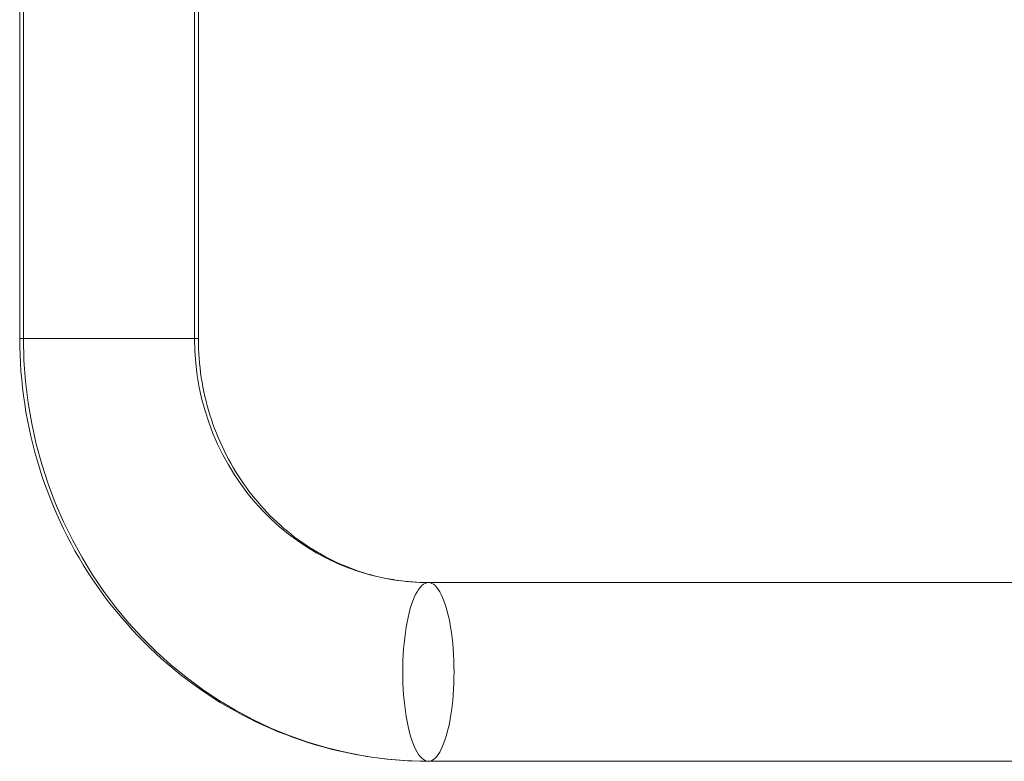
# Model space of a CAD drawing. Units: inches. Extents: x 0 to 5604, y -1423 to 1713.
# Drawn here: x 2856 to 3022, y 354 to 478 of the extents above; entities that cross this region are included whole.
import ezdxf

# ---------------------------------------------------------------- set-up
doc = ezdxf.new("R2010")
doc.units = ezdxf.units.IN
doc.header["$MEASUREMENT"] = 0

# ---------------------------------------------------------------- blocks, each defined once
blk = doc.blocks.new('A$C41844658')
at = {"color": 0, "linetype": 'Continuous', "lineweight": 0}
for p, q in [((4506.39, 36653.01), (4506.39, 36821.01)), ((4505.76, 36653.01), (4505.76, 36790.78)), ((4535.13, 36653.01), (4535.13, 36790.9)), ((4535.76, 36653.01), (4535.76, 36790.9)), ((4535.13, 36653.01), (4505.76, 36653.01)), ((4535.76, 36653.01), (4535.13, 36653.01)), ((4574.4, 36612.01), (5082.23, 36612.01)), ((4574.4, 36582.01), (5082.23, 36582.01))]:
    blk.add_line(p, q, dxfattribs=at)
at = {"color": 0, "linetype": 'Continuous', "lineweight": 0, "extrusion": (0, 0, -1)}
for centre, major_axis, ratio, end_param in [((4574.4, 36653.01), (0, -71), 0.95794, 1.570796), ((4574.4, 36653.01), (0, -41), 0.95794, 1.570796), ((4574.4, 36597.01), (0, -15), 0.286967, 3.141593), ((4574.4, 36597.01), (0, 15), 0.286967, 3.141593)]:
    blk.add_ellipse(centre, major_axis=major_axis, ratio=ratio, start_param=0, end_param=end_param, dxfattribs=at)
at = {"color": 0, "linetype": 'Continuous', "lineweight": 0}
for points, knots in [([(4574.4, 36582.01), (4567.14, 36582.01), (4559.89, 36583.21), (4546.12, 36587.88), (4539.62, 36591.34), (4527.99, 36600.16), (4522.88, 36605.51), (4514.5, 36617.54), (4511.25, 36624.22), (4506.87, 36638.27), (4505.76, 36645.64), (4505.76, 36653.01)], [4.712389, 4.712389, 4.712389, 4.712389, 5.026548, 5.026548, 5.340708, 5.340708, 5.654867, 5.654867, 5.969026, 5.969026, 6.283185, 6.283185, 6.283185, 6.283185]), ([(4574.4, 36612.01), (4570.42, 36612.01), (4566.45, 36612.66), (4558.84, 36615.24), (4555.21, 36617.17), (4548.66, 36622.14), (4545.73, 36625.19), (4540.9, 36632.13), (4538.99, 36636.03), (4536.43, 36644.25), (4535.77, 36648.57), (4535.76, 36652.93), (4535.76, 36652.97), (4535.76, 36653.01)], [4.712389, 4.712389, 4.712389, 4.712389, 5.026548, 5.026548, 5.340708, 5.340708, 5.654867, 5.654867, 5.969026, 5.969026, 6.280363, 6.280363, 6.283185, 6.283185, 6.283185, 6.283185])]:
    blk.add_open_spline(points, degree=3, knots=knots, dxfattribs=at)

msp = doc.modelspace()

# ---------------------------------------------------------------- block references
msp.add_blockref('A$C41844658', (-1649.41, -36228.06))

doc.saveas('drawing.dxf')
